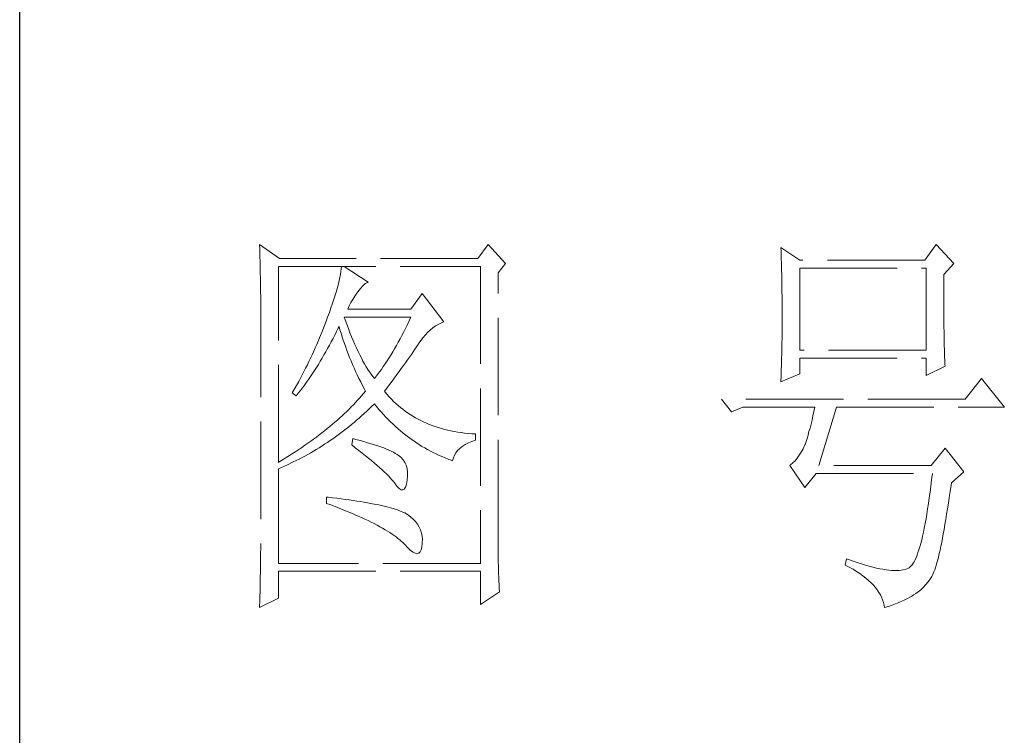
# Model space of a CAD drawing. Units: millimetres. Extents: x 15027 to 20402, y -15836 to 3543.
# Drawn here: x 19890 to 20053, y 1541 to 1660 of the extents above; entities that cross this region are included whole.
import ezdxf

# ---------------------------------------------------------------- set-up
doc = ezdxf.new("R2010")
doc.units = ezdxf.units.MM
doc.linetypes.add('ACAD_ISO02W100', pattern=[15, 12, -3])
doc.layers.add('轮廓线', color=251, linetype='ACAD_ISO02W100', lineweight=25)

# ---------------------------------------------------------------- blocks, each defined once
blk = doc.blocks.new('文字')
at = {"layer": '轮廓线', "color": 7, "lineweight": 0}
for p, q in [((3749.57, 1446.95), (3749.6, 1446.42)), ((3752.06, 1445.2), (3749.57, 1446.95)), ((3777.72, 1446.95), (3776.47, 1445.2)), ((3779.89, 1444.62), (3777.72, 1446.95)), ((3832.91, 1446.95), (3831.51, 1445.01)), ((3835.09, 1444.62), (3832.91, 1446.95)), ((3749.6, 1446.42), (3749.62, 1445.9)), ((3749.62, 1445.9), (3749.63, 1445.38)), ((3813.79, 1446.56), (3813.81, 1446.1)), ((3816.12, 1445.01), (3813.79, 1446.56)), ((3813.81, 1446.1), (3813.82, 1445.64)), ((3813.82, 1445.64), (3813.84, 1445.17)), ((3749.63, 1445.38), (3749.65, 1444.87)), ((3749.65, 1444.87), (3749.66, 1444.36)), ((3749.66, 1444.36), (3749.67, 1443.87)), ((3751.91, 1420.12), (3751.91, 1444.23)), ((3751.91, 1444.23), (3776.78, 1444.23)), ((3776.47, 1445.2), (3752.06, 1445.2)), ((3759.68, 1444.23), (3759.65, 1443.93)), ((3762.95, 1442.29), (3759.99, 1444.23)), ((3776.78, 1444.23), (3776.78, 1407.68)), ((3778.96, 1443.45), (3779.89, 1444.62)), ((3813.84, 1445.17), (3813.85, 1444.7)), ((3813.85, 1444.7), (3813.87, 1444.23)), ((3813.87, 1444.23), (3813.88, 1443.75)), ((3831.51, 1445.01), (3816.12, 1445.01)), ((3833.84, 1443.26), (3835.09, 1444.62)), ((3749.67, 1443.87), (3749.68, 1443.38)), ((3749.68, 1443.38), (3749.7, 1442.89)), ((3759.55, 1443.25), (3759.48, 1442.89)), ((3759.61, 1443.6), (3759.55, 1443.25)), ((3759.65, 1443.93), (3759.61, 1443.6)), ((3778.96, 1410.91), (3778.96, 1443.45)), ((3813.88, 1443.75), (3813.89, 1443.28)), ((3813.89, 1443.28), (3813.9, 1442.8)), ((3816.12, 1433.93), (3816.12, 1444.04)), ((3816.12, 1444.04), (3831.67, 1444.04)), ((3831.67, 1444.04), (3831.67, 1433.93)), ((3833.84, 1443), (3833.84, 1443.26)), ((3833.84, 1441.56), (3833.84, 1443)), ((3749.7, 1442.89), (3749.71, 1442.42)), ((3749.71, 1442.42), (3749.71, 1441.95)), ((3749.71, 1441.95), (3749.72, 1441.48)), ((3759.29, 1442.08), (3759.18, 1441.65)), ((3759.39, 1442.5), (3759.29, 1442.08)), ((3759.48, 1442.89), (3759.39, 1442.5)), ((3762, 1441.54), (3762.3, 1441.87)), ((3762.3, 1441.87), (3762.6, 1442.12)), ((3762.6, 1442.12), (3762.9, 1442.27)), ((3762.9, 1442.27), (3762.95, 1442.29)), ((3813.9, 1442.8), (3813.91, 1442.31)), ((3813.91, 1442.31), (3813.92, 1441.83)), ((3813.92, 1441.83), (3813.92, 1441.34)), ((3749.72, 1441.48), (3749.72, 1441.02)), ((3749.72, 1441.02), (3749.73, 1440.57)), ((3749.73, 1440.57), (3749.73, 1440.13)), ((3758.9, 1440.72), (3758.74, 1440.22)), ((3759.05, 1441.19), (3758.9, 1440.72)), ((3759.18, 1441.65), (3759.05, 1441.19)), ((3761.06, 1440.19), (3761.3, 1440.57)), ((3761.3, 1440.57), (3761.56, 1440.93)), ((3761.56, 1440.93), (3761.7, 1441.12)), ((3761.7, 1441.12), (3762, 1441.54)), ((3769.63, 1440.92), (3768.23, 1438.98)), ((3772.28, 1437.42), (3769.63, 1440.92)), ((3813.92, 1441.34), (3813.93, 1440.35)), ((3833.85, 1440.88), (3833.84, 1441.56)), ((3833.85, 1440.22), (3833.85, 1440.88)), ((3749.73, 1440.13), (3749.73, 1409.71)), ((3758.57, 1439.7), (3758.38, 1439.16)), ((3758.74, 1440.22), (3758.57, 1439.7)), ((3760.46, 1438.98), (3760.64, 1439.4)), ((3760.64, 1439.4), (3760.84, 1439.8)), ((3760.84, 1439.8), (3761.06, 1440.19)), ((3813.93, 1440.35), (3813.94, 1439.36)), ((3813.94, 1439.36), (3813.94, 1437.37)), ((3833.85, 1439.58), (3833.85, 1440.22)), ((3833.85, 1438.96), (3833.85, 1439.58)), ((3758.18, 1438.59), (3757.96, 1438)), ((3758.38, 1439.16), (3758.18, 1438.59)), ((3768.23, 1438.98), (3760.46, 1438.98)), ((3833.86, 1438.37), (3833.85, 1438.96)), ((3833.86, 1437.8), (3833.86, 1438.37)), ((3757.65, 1437.19), (3757.49, 1436.76)), ((3757.82, 1437.62), (3757.65, 1437.19)), ((3757.96, 1438), (3757.82, 1437.62)), ((3760.12, 1437.67), (3759.99, 1438.01)), ((3759.99, 1438.01), (3768.23, 1438.01)), ((3760.32, 1437.12), (3760.12, 1437.67)), ((3760.52, 1436.59), (3760.32, 1437.12)), ((3767.79, 1437.08), (3767.57, 1436.62)), ((3768.01, 1437.54), (3767.79, 1437.08)), ((3768.23, 1438.01), (3768.01, 1437.54)), ((3770.93, 1436.69), (3771.24, 1436.92)), ((3771.24, 1436.92), (3771.57, 1437.11)), ((3771.57, 1437.11), (3771.89, 1437.27)), ((3771.89, 1437.27), (3772.23, 1437.41)), ((3772.23, 1437.41), (3772.28, 1437.42)), ((3813.94, 1437.37), (3813.93, 1436.36)), ((3833.87, 1437.25), (3833.86, 1437.8)), ((3833.87, 1436.72), (3833.87, 1437.25)), ((3757.32, 1436.33), (3756.98, 1435.47)), ((3757.49, 1436.76), (3757.32, 1436.33)), ((3758.63, 1435.36), (3758.85, 1435.78)), ((3758.85, 1435.78), (3759.06, 1436.21)), ((3759.06, 1436.21), (3759.27, 1436.63)), ((3759.27, 1436.63), (3759.37, 1436.84)), ((3759.37, 1436.84), (3759.49, 1436.42)), ((3759.49, 1436.42), (3759.62, 1436.01)), ((3759.62, 1436.01), (3759.75, 1435.59)), ((3760.72, 1436.08), (3760.52, 1436.59)), ((3760.92, 1435.59), (3760.72, 1436.08)), ((3767.12, 1435.75), (3766.89, 1435.32)), ((3767.34, 1436.18), (3767.12, 1435.75)), ((3767.57, 1436.62), (3767.34, 1436.18)), ((3769.73, 1435.49), (3770.02, 1435.83)), ((3770.02, 1435.83), (3770.32, 1436.15)), ((3770.32, 1436.15), (3770.62, 1436.43)), ((3770.62, 1436.43), (3770.93, 1436.69)), ((3813.93, 1436.36), (3813.93, 1435.86)), ((3813.93, 1435.86), (3813.93, 1435.37)), ((3833.88, 1436.22), (3833.87, 1436.72)), ((3833.89, 1435.75), (3833.88, 1436.22)), ((3833.89, 1435.29), (3833.89, 1435.75)), ((3756.62, 1434.63), (3756.44, 1434.21)), ((3756.98, 1435.47), (3756.62, 1434.63)), ((3757.97, 1434.14), (3758.2, 1434.54)), ((3758.2, 1434.54), (3758.42, 1434.95)), ((3758.42, 1434.95), (3758.63, 1435.36)), ((3759.75, 1435.59), (3759.89, 1435.16)), ((3759.89, 1435.16), (3760.03, 1434.74)), ((3760.03, 1434.74), (3760.19, 1434.32)), ((3761.12, 1435.11), (3760.92, 1435.59)), ((3761.32, 1434.65), (3761.12, 1435.11)), ((3761.52, 1434.2), (3761.32, 1434.65)), ((3766.44, 1434.5), (3766.21, 1434.1)), ((3766.66, 1434.91), (3766.44, 1434.5)), ((3766.89, 1435.32), (3766.66, 1434.91)), ((3768.92, 1434.34), (3769.12, 1434.63)), ((3769.12, 1434.63), (3769.16, 1434.7)), ((3769.16, 1434.7), (3769.44, 1435.11)), ((3769.44, 1435.11), (3769.73, 1435.49)), ((3813.92, 1434.87), (3813.91, 1434.39)), ((3813.93, 1435.37), (3813.92, 1434.87)), ((3833.9, 1434.86), (3833.89, 1435.29)), ((3833.91, 1434.44), (3833.9, 1434.86)), ((3756.06, 1433.37), (3755.87, 1432.95)), ((3756.25, 1433.79), (3756.06, 1433.37)), ((3756.44, 1434.21), (3756.25, 1433.79)), ((3757.29, 1432.95), (3757.52, 1433.34)), ((3757.52, 1433.34), (3757.75, 1433.74)), ((3757.75, 1433.74), (3757.97, 1434.14)), ((3760.19, 1434.32), (3760.34, 1433.89)), ((3760.34, 1433.89), (3760.5, 1433.47)), ((3760.5, 1433.47), (3760.68, 1433.04)), ((3761.72, 1433.77), (3761.52, 1434.2)), ((3761.92, 1433.36), (3761.72, 1433.77)), ((3762.12, 1432.97), (3761.92, 1433.36)), ((3765.75, 1433.33), (3765.52, 1432.96)), ((3765.98, 1433.71), (3765.75, 1433.33)), ((3766.21, 1434.1), (3765.98, 1433.71)), ((3768.05, 1433.08), (3768.28, 1433.41)), ((3768.28, 1433.41), (3768.5, 1433.73)), ((3768.5, 1433.73), (3768.72, 1434.04)), ((3768.72, 1434.04), (3768.92, 1434.34)), ((3813.89, 1433.42), (3813.88, 1432.95)), ((3813.9, 1433.9), (3813.89, 1433.42)), ((3813.91, 1434.39), (3813.9, 1433.9)), ((3831.67, 1433.93), (3816.12, 1433.93)), ((3833.92, 1434.06), (3833.91, 1434.44)), ((3833.93, 1433.69), (3833.92, 1434.06)), ((3833.94, 1433.35), (3833.93, 1433.69)), ((3833.95, 1433.03), (3833.94, 1433.35)), ((3755.47, 1432.13), (3755.26, 1431.72)), ((3755.67, 1432.54), (3755.47, 1432.13)), ((3755.87, 1432.95), (3755.67, 1432.54)), ((3756.59, 1431.8), (3756.83, 1432.18)), ((3756.83, 1432.18), (3757.06, 1432.56)), ((3757.06, 1432.56), (3757.29, 1432.95)), ((3760.68, 1433.04), (3760.85, 1432.61)), ((3760.85, 1432.61), (3761.03, 1432.18)), ((3761.03, 1432.18), (3761.22, 1431.75)), ((3762.32, 1432.59), (3762.12, 1432.97)), ((3762.52, 1432.23), (3762.32, 1432.59)), ((3762.72, 1431.89), (3762.52, 1432.23)), ((3765.05, 1432.25), (3764.82, 1431.91)), ((3765.28, 1432.6), (3765.05, 1432.25)), ((3765.52, 1432.96), (3765.28, 1432.6)), ((3767.31, 1432.04), (3767.56, 1432.39)), ((3767.56, 1432.39), (3767.81, 1432.74)), ((3767.81, 1432.74), (3768.05, 1433.08)), ((3813.87, 1432.48), (3813.86, 1432.01)), ((3813.88, 1432.95), (3813.87, 1432.48)), ((3816.12, 1431.01), (3816.12, 1432.95)), ((3816.12, 1432.95), (3831.67, 1432.95)), ((3831.67, 1432.95), (3831.67, 1430.82)), ((3833.96, 1432.73), (3833.95, 1433.03)), ((3833.97, 1432.46), (3833.96, 1432.73)), ((3833.99, 1432.21), (3833.97, 1432.46)), ((3834, 1431.98), (3833.99, 1432.21)), ((3754.84, 1430.9), (3754.63, 1430.49)), ((3755.05, 1431.3), (3754.84, 1430.9)), ((3755.26, 1431.72), (3755.05, 1431.3)), ((3755.86, 1430.7), (3756.11, 1431.06)), ((3756.11, 1431.06), (3756.35, 1431.43)), ((3756.35, 1431.43), (3756.59, 1431.8)), ((3761.22, 1431.75), (3761.42, 1431.32)), ((3761.42, 1431.32), (3761.62, 1430.89)), ((3761.62, 1430.89), (3761.83, 1430.45)), ((3762.92, 1431.56), (3762.72, 1431.89)), ((3763.12, 1431.25), (3762.92, 1431.56)), ((3763.32, 1430.96), (3763.12, 1431.25)), ((3763.52, 1430.68), (3763.32, 1430.96)), ((3764.11, 1430.93), (3763.88, 1430.62)), ((3764.35, 1431.25), (3764.11, 1430.93)), ((3764.59, 1431.57), (3764.35, 1431.25)), ((3764.82, 1431.91), (3764.59, 1431.57)), ((3766.2, 1430.52), (3766.49, 1430.92)), ((3766.49, 1430.92), (3766.77, 1431.3)), ((3766.77, 1431.3), (3767.04, 1431.67)), ((3767.04, 1431.67), (3767.31, 1432.04)), ((3813.79, 1430.04), (3816.12, 1431.01)), ((3813.84, 1431.54), (3813.81, 1430.63)), ((3813.86, 1432.01), (3813.84, 1431.54)), ((3831.67, 1430.82), (3834, 1431.98)), ((3754.41, 1430.09), (3753.97, 1429.28)), ((3754.63, 1430.49), (3754.41, 1430.09)), ((3754.86, 1429.29), (3755.12, 1429.64)), ((3755.12, 1429.64), (3755.37, 1429.99)), ((3755.37, 1429.99), (3755.62, 1430.34)), ((3755.62, 1430.34), (3755.86, 1430.7)), ((3761.83, 1430.45), (3762.04, 1430.02)), ((3762.04, 1430.02), (3762.26, 1429.58)), ((3763.72, 1430.43), (3763.52, 1430.68)), ((3763.88, 1430.62), (3763.72, 1430.43)), ((3765.29, 1429.3), (3765.6, 1429.71)), ((3765.6, 1429.71), (3765.91, 1430.12)), ((3765.91, 1430.12), (3766.2, 1430.52)), ((3813.81, 1430.63), (3813.79, 1430.18)), ((3813.79, 1430.18), (3813.79, 1430.04)), ((3838.51, 1430.43), (3836.49, 1427.9)), ((3841.31, 1426.93), (3838.51, 1430.43)), ((3753.74, 1428.89), (3753.62, 1428.68)), ((3753.62, 1428.68), (3754.08, 1428.29)), ((3753.97, 1429.28), (3753.74, 1428.89)), ((3754.08, 1428.29), (3754.34, 1428.62)), ((3754.34, 1428.62), (3754.61, 1428.95)), ((3754.61, 1428.95), (3754.86, 1429.29)), ((3762.4, 1428.59), (3762.16, 1428.31)), ((3762.26, 1429.58), (3762.49, 1429.15)), ((3762.63, 1428.87), (3762.4, 1428.59)), ((3762.49, 1429.15), (3762.63, 1428.87)), ((3764.97, 1428.87), (3765.29, 1429.3)), ((3765.07, 1428.75), (3764.97, 1428.87)), ((3765.31, 1428.46), (3765.07, 1428.75)), ((3765.56, 1428.17), (3765.31, 1428.46)), ((3761.14, 1427.21), (3760.88, 1426.94)), ((3761.41, 1427.49), (3761.14, 1427.21)), ((3761.66, 1427.76), (3761.41, 1427.49)), ((3761.91, 1428.04), (3761.66, 1427.76)), ((3762.16, 1428.31), (3761.91, 1428.04)), ((3763.39, 1426.99), (3763.69, 1427.29)), ((3763.69, 1427.29), (3763.72, 1427.32)), ((3763.72, 1427.32), (3764, 1426.98)), ((3765.82, 1427.9), (3765.56, 1428.17)), ((3766.09, 1427.63), (3765.82, 1427.9)), ((3766.36, 1427.37), (3766.09, 1427.63)), ((3766.64, 1427.12), (3766.36, 1427.37)), ((3836.49, 1427.9), (3806.48, 1427.9)), ((3806.48, 1427.9), (3807.72, 1426.34)), ((3760.04, 1426.13), (3759.76, 1425.86)), ((3760.33, 1426.4), (3760.04, 1426.13)), ((3760.61, 1426.67), (3760.33, 1426.4)), ((3760.88, 1426.94), (3760.61, 1426.67)), ((3762.16, 1425.84), (3762.47, 1426.12)), ((3762.47, 1426.12), (3762.78, 1426.41)), ((3762.78, 1426.41), (3763.09, 1426.7)), ((3763.09, 1426.7), (3763.39, 1426.99)), ((3764, 1426.98), (3764.28, 1426.64)), ((3764.28, 1426.64), (3764.56, 1426.32)), ((3764.56, 1426.32), (3764.85, 1426)), ((3764.85, 1426), (3765.14, 1425.69)), ((3766.93, 1426.88), (3766.64, 1427.12)), ((3767.21, 1426.65), (3766.93, 1426.88)), ((3767.51, 1426.42), (3767.21, 1426.65)), ((3767.82, 1426.21), (3767.51, 1426.42)), ((3768.13, 1426), (3767.82, 1426.21)), ((3768.45, 1425.8), (3768.13, 1426)), ((3807.72, 1426.34), (3809.12, 1426.93)), ((3809.12, 1426.93), (3817.98, 1426.93)), ((3817.86, 1426.36), (3817.74, 1425.83)), ((3817.98, 1426.93), (3817.86, 1426.36)), ((3818.45, 1419.73), (3820.63, 1426.93)), ((3820.63, 1426.93), (3841.31, 1426.93)), ((3758.55, 1424.8), (3758.24, 1424.54)), ((3758.86, 1425.06), (3758.55, 1424.8)), ((3759.17, 1425.33), (3758.86, 1425.06)), ((3759.46, 1425.59), (3759.17, 1425.33)), ((3759.76, 1425.86), (3759.46, 1425.59)), ((3760.9, 1424.76), (3761.22, 1425.03)), ((3761.22, 1425.03), (3761.53, 1425.3)), ((3761.53, 1425.3), (3761.85, 1425.57)), ((3761.85, 1425.57), (3762.16, 1425.84)), ((3765.14, 1425.69), (3765.43, 1425.39)), ((3765.43, 1425.39), (3765.73, 1425.09)), ((3765.73, 1425.09), (3766.03, 1424.8)), ((3766.03, 1424.8), (3766.34, 1424.52)), ((3768.77, 1425.61), (3768.45, 1425.8)), ((3769.1, 1425.43), (3768.77, 1425.61)), ((3769.44, 1425.26), (3769.1, 1425.43)), ((3769.78, 1425.09), (3769.44, 1425.26)), ((3770.13, 1424.94), (3769.78, 1425.09)), ((3770.49, 1424.79), (3770.13, 1424.94)), ((3770.85, 1424.65), (3770.49, 1424.79)), ((3817.5, 1424.82), (3817.38, 1424.34)), ((3817.62, 1425.31), (3817.5, 1424.82)), ((3817.74, 1425.83), (3817.62, 1425.31)), ((3757.26, 1423.75), (3756.92, 1423.49)), ((3757.59, 1424.01), (3757.26, 1423.75)), ((3757.92, 1424.27), (3757.59, 1424.01)), ((3758.24, 1424.54), (3757.92, 1424.27)), ((3759.28, 1423.5), (3759.6, 1423.75)), ((3759.6, 1423.75), (3759.93, 1424)), ((3759.93, 1424), (3760.26, 1424.25)), ((3760.26, 1424.25), (3760.58, 1424.5)), ((3760.58, 1424.5), (3760.9, 1424.76)), ((3766.34, 1424.52), (3766.64, 1424.24)), ((3766.64, 1424.24), (3766.96, 1423.98)), ((3766.96, 1423.98), (3767.27, 1423.72)), ((3767.27, 1423.72), (3767.59, 1423.46)), ((3771.22, 1424.52), (3770.85, 1424.65)), ((3771.6, 1424.4), (3771.22, 1424.52)), ((3771.98, 1424.29), (3771.6, 1424.4)), ((3772.37, 1424.18), (3771.98, 1424.29)), ((3772.76, 1424.08), (3772.37, 1424.18)), ((3773.16, 1424), (3772.76, 1424.08)), ((3773.57, 1423.92), (3773.16, 1424)), ((3773.99, 1423.85), (3773.57, 1423.92)), ((3774.41, 1423.78), (3773.99, 1423.85)), ((3774.84, 1423.73), (3774.41, 1423.78)), ((3775.27, 1423.69), (3774.84, 1423.73)), ((3775.71, 1423.65), (3775.27, 1423.69)), ((3776.16, 1423.62), (3775.71, 1423.65)), ((3776.16, 1422.84), (3776.16, 1423.62)), ((3817.25, 1423.9), (3817.13, 1423.47)), ((3817.38, 1424.34), (3817.25, 1423.9)), ((3755.53, 1422.47), (3755.17, 1422.22)), ((3755.88, 1422.72), (3755.53, 1422.47)), ((3756.24, 1422.98), (3755.88, 1422.72)), ((3756.58, 1423.23), (3756.24, 1422.98)), ((3756.92, 1423.49), (3756.58, 1423.23)), ((3757.6, 1422.35), (3757.94, 1422.57)), ((3757.94, 1422.57), (3758.28, 1422.8)), ((3758.28, 1422.8), (3758.61, 1423.03)), ((3758.61, 1423.03), (3758.95, 1423.27)), ((3758.95, 1423.27), (3759.28, 1423.5)), ((3761.08, 1423.04), (3760.93, 1422.26)), ((3761.46, 1422.94), (3761.08, 1423.04)), ((3761.96, 1422.81), (3761.46, 1422.94)), ((3762.44, 1422.68), (3761.96, 1422.81)), ((3762.89, 1422.54), (3762.44, 1422.68)), ((3763.33, 1422.41), (3762.89, 1422.54)), ((3763.75, 1422.28), (3763.33, 1422.41)), ((3767.59, 1423.46), (3767.91, 1423.22)), ((3767.91, 1423.22), (3768.24, 1422.98)), ((3768.24, 1422.98), (3768.57, 1422.75)), ((3768.57, 1422.75), (3768.9, 1422.52)), ((3768.9, 1422.52), (3769.24, 1422.3)), ((3774.9, 1422.31), (3775.3, 1422.51)), ((3775.3, 1422.51), (3775.74, 1422.7)), ((3775.74, 1422.7), (3776.16, 1422.84)), ((3816.89, 1422.69), (3816.76, 1422.33)), ((3817.01, 1423.07), (3816.89, 1422.69)), ((3817.13, 1423.47), (3817.01, 1423.07)), ((3753.66, 1421.21), (3753.28, 1420.96)), ((3754.05, 1421.46), (3753.66, 1421.21)), ((3754.43, 1421.71), (3754.05, 1421.46)), ((3754.8, 1421.96), (3754.43, 1421.71)), ((3755.17, 1422.22), (3754.8, 1421.96)), ((3755.53, 1421.1), (3755.88, 1421.3)), ((3755.88, 1421.3), (3756.23, 1421.5)), ((3756.23, 1421.5), (3756.57, 1421.71)), ((3756.57, 1421.71), (3756.92, 1421.92)), ((3756.92, 1421.92), (3757.26, 1422.13)), ((3757.26, 1422.13), (3757.6, 1422.35)), ((3760.93, 1422.26), (3761.38, 1421.92)), ((3761.38, 1421.92), (3761.82, 1421.58)), ((3761.82, 1421.58), (3762.23, 1421.26)), ((3762.23, 1421.26), (3762.63, 1420.94)), ((3764.14, 1422.15), (3763.75, 1422.28)), ((3764.52, 1422.02), (3764.14, 1422.15)), ((3764.87, 1421.89), (3764.52, 1422.02)), ((3765.2, 1421.75), (3764.87, 1421.89)), ((3765.5, 1421.62), (3765.2, 1421.75)), ((3765.79, 1421.49), (3765.5, 1421.62)), ((3766.06, 1421.36), (3765.79, 1421.49)), ((3766.3, 1421.22), (3766.06, 1421.36)), ((3766.52, 1421.09), (3766.3, 1421.22)), ((3769.24, 1422.3), (3769.58, 1422.09)), ((3769.58, 1422.09), (3769.92, 1421.89)), ((3769.92, 1421.89), (3770.27, 1421.69)), ((3770.27, 1421.69), (3770.62, 1421.5)), ((3770.62, 1421.5), (3770.97, 1421.32)), ((3770.97, 1421.32), (3771.33, 1421.15)), ((3771.33, 1421.15), (3771.69, 1420.98)), ((3773.58, 1420.99), (3773.75, 1421.29)), ((3773.75, 1421.29), (3773.97, 1421.57)), ((3773.97, 1421.57), (3774.24, 1421.84)), ((3774.24, 1421.84), (3774.54, 1422.08)), ((3774.54, 1422.08), (3774.9, 1422.31)), ((3816.29, 1421.37), (3816.05, 1420.99)), ((3816.52, 1421.8), (3816.29, 1421.37)), ((3816.74, 1422.26), (3816.52, 1421.8)), ((3816.76, 1422.33), (3816.74, 1422.26)), ((3834, 1421.87), (3832.29, 1419.73)), ((3836.33, 1418.95), (3834, 1421.87)), ((3752.08, 1420.22), (3751.91, 1420.12)), ((3752.48, 1420.47), (3752.08, 1420.22)), ((3752.88, 1420.71), (3752.48, 1420.47)), ((3753.28, 1420.96), (3752.88, 1420.71)), ((3753.02, 1419.83), (3753.74, 1420.17)), ((3753.74, 1420.17), (3754.46, 1420.53)), ((3754.46, 1420.53), (3754.82, 1420.72)), ((3754.82, 1420.72), (3755.18, 1420.9)), ((3755.18, 1420.9), (3755.53, 1421.1)), ((3762.63, 1420.94), (3763.02, 1420.63)), ((3763.02, 1420.63), (3763.38, 1420.33)), ((3763.38, 1420.33), (3763.73, 1420.03)), ((3763.73, 1420.03), (3764.06, 1419.75)), ((3766.66, 1421), (3766.52, 1421.09)), ((3766.99, 1420.74), (3766.66, 1421)), ((3767.26, 1420.44), (3766.99, 1420.74)), ((3767.47, 1420.12), (3767.26, 1420.44)), ((3767.64, 1419.76), (3767.47, 1420.12)), ((3771.69, 1420.98), (3772.06, 1420.82)), ((3772.06, 1420.82), (3772.43, 1420.67)), ((3772.43, 1420.67), (3772.8, 1420.52)), ((3772.8, 1420.52), (3773.18, 1420.38)), ((3773.18, 1420.38), (3773.36, 1420.31)), ((3773.36, 1420.31), (3773.45, 1420.66)), ((3773.45, 1420.66), (3773.58, 1420.99)), ((3815.25, 1420.04), (3814.96, 1419.8)), ((3815.53, 1420.32), (3815.25, 1420.04)), ((3815.79, 1420.63), (3815.53, 1420.32)), ((3816.05, 1420.99), (3815.79, 1420.63)), ((3751.91, 1419.34), (3752.28, 1419.5)), ((3751.91, 1407.68), (3751.91, 1419.34)), ((3752.28, 1419.5), (3752.65, 1419.66)), ((3752.65, 1419.66), (3753.02, 1419.83)), ((3764.06, 1419.75), (3764.37, 1419.47)), ((3764.37, 1419.47), (3764.67, 1419.2)), ((3764.67, 1419.2), (3764.95, 1418.94)), ((3764.95, 1418.94), (3765.21, 1418.69)), ((3767.75, 1419.36), (3767.64, 1419.76)), ((3767.81, 1418.93), (3767.75, 1419.36)), ((3767.81, 1418.47), (3767.81, 1418.93)), ((3814.96, 1419.8), (3814.88, 1419.73)), ((3814.88, 1419.73), (3816.74, 1417.01)), ((3816.74, 1417.01), (3818.14, 1418.76)), ((3818.14, 1418.76), (3832.44, 1418.76)), ((3832.29, 1419.73), (3818.45, 1419.73)), ((3832.44, 1418.76), (3832.35, 1417.96)), ((3834.78, 1417.59), (3836.33, 1418.95)), ((3765.21, 1418.69), (3765.45, 1418.45)), ((3765.45, 1418.45), (3765.67, 1418.21)), ((3765.67, 1418.21), (3765.88, 1417.98)), ((3765.88, 1417.98), (3766.07, 1417.76)), ((3766.07, 1417.76), (3766.21, 1417.59)), ((3766.21, 1417.59), (3766.5, 1417.18)), ((3767.67, 1417.44), (3767.76, 1417.94)), ((3767.76, 1417.94), (3767.77, 1417.98)), ((3767.77, 1417.98), (3767.81, 1418.47)), ((3832.35, 1417.96), (3832.25, 1417.19)), ((3834.74, 1417.33), (3834.78, 1417.59)), ((3766.5, 1417.18), (3766.77, 1416.89)), ((3766.77, 1416.89), (3767.01, 1416.74)), ((3767.01, 1416.74), (3767.22, 1416.72)), ((3767.22, 1416.72), (3767.4, 1416.83)), ((3767.4, 1416.83), (3767.55, 1417.07)), ((3767.55, 1417.07), (3767.67, 1417.44)), ((3832.16, 1416.44), (3832.06, 1415.73)), ((3832.25, 1417.19), (3832.16, 1416.44)), ((3834.52, 1415.8), (3834.63, 1416.55)), ((3834.63, 1416.55), (3834.74, 1417.33)), ((3757.82, 1415.84), (3757.82, 1415.06)), ((3758.03, 1415.82), (3757.82, 1415.84)), ((3758.58, 1415.76), (3758.03, 1415.82)), ((3759.12, 1415.69), (3758.58, 1415.76)), ((3759.64, 1415.63), (3759.12, 1415.69)), ((3760.15, 1415.56), (3759.64, 1415.63)), ((3760.64, 1415.5), (3760.15, 1415.56)), ((3761.12, 1415.43), (3760.64, 1415.5)), ((3761.58, 1415.36), (3761.12, 1415.43)), ((3762.03, 1415.29), (3761.58, 1415.36)), ((3762.47, 1415.21), (3762.03, 1415.29)), ((3762.89, 1415.14), (3762.47, 1415.21)), ((3763.29, 1415.07), (3762.89, 1415.14)), ((3832.06, 1415.73), (3831.96, 1415.04)), ((3834.31, 1414.39), (3834.41, 1415.08)), ((3834.41, 1415.08), (3834.52, 1415.8)), ((3757.82, 1415.06), (3758.35, 1414.87)), ((3758.35, 1414.87), (3758.88, 1414.67)), ((3758.88, 1414.67), (3759.39, 1414.47)), ((3759.39, 1414.47), (3759.88, 1414.28)), ((3759.88, 1414.28), (3760.37, 1414.08)), ((3760.37, 1414.08), (3760.83, 1413.89)), ((3760.83, 1413.89), (3761.29, 1413.7)), ((3763.69, 1414.99), (3763.29, 1415.07)), ((3764.06, 1414.91), (3763.69, 1414.99)), ((3764.42, 1414.84), (3764.06, 1414.91)), ((3764.77, 1414.76), (3764.42, 1414.84)), ((3765.11, 1414.68), (3764.77, 1414.76)), ((3765.42, 1414.6), (3765.11, 1414.68)), ((3765.73, 1414.51), (3765.42, 1414.6)), ((3766.02, 1414.43), (3765.73, 1414.51)), ((3766.29, 1414.34), (3766.02, 1414.43)), ((3766.56, 1414.26), (3766.29, 1414.34)), ((3766.8, 1414.17), (3766.56, 1414.26)), ((3767.04, 1414.08), (3766.8, 1414.17)), ((3767.25, 1413.99), (3767.04, 1414.08)), ((3767.46, 1413.9), (3767.25, 1413.99)), ((3767.8, 1413.68), (3767.46, 1413.9)), ((3831.86, 1414.38), (3831.76, 1413.75)), ((3831.96, 1415.04), (3831.86, 1414.38)), ((3834.2, 1413.72), (3834.31, 1414.39)), ((3761.29, 1413.7), (3761.73, 1413.51)), ((3761.73, 1413.51), (3762.15, 1413.32)), ((3762.15, 1413.32), (3762.56, 1413.13)), ((3762.56, 1413.13), (3762.96, 1412.94)), ((3762.96, 1412.94), (3763.34, 1412.75)), ((3763.34, 1412.75), (3763.71, 1412.57)), ((3768.17, 1413.41), (3767.8, 1413.68)), ((3768.51, 1413.12), (3768.17, 1413.41)), ((3768.79, 1412.82), (3768.51, 1413.12)), ((3769.04, 1412.49), (3768.79, 1412.82)), ((3831.66, 1413.15), (3831.56, 1412.58)), ((3831.76, 1413.75), (3831.66, 1413.15)), ((3833.99, 1412.46), (3834.1, 1413.07)), ((3834.1, 1413.07), (3834.2, 1413.72)), ((3763.71, 1412.57), (3764.07, 1412.38)), ((3764.07, 1412.38), (3764.41, 1412.2)), ((3764.41, 1412.2), (3764.74, 1412.02)), ((3764.74, 1412.02), (3765.05, 1411.83)), ((3765.05, 1411.83), (3765.34, 1411.65)), ((3765.34, 1411.65), (3765.63, 1411.47)), ((3765.63, 1411.47), (3765.9, 1411.29)), ((3769.25, 1412.15), (3769.04, 1412.49)), ((3769.41, 1411.8), (3769.25, 1412.15)), ((3769.53, 1411.42), (3769.41, 1411.8)), ((3831.34, 1411.51), (3831.24, 1411.02)), ((3831.45, 1412.03), (3831.34, 1411.51)), ((3831.56, 1412.58), (3831.45, 1412.03)), ((3833.79, 1411.31), (3833.89, 1411.87)), ((3833.89, 1411.87), (3833.99, 1412.46)), ((3765.9, 1411.29), (3766.16, 1411.12)), ((3766.16, 1411.12), (3766.4, 1410.94)), ((3766.4, 1410.94), (3766.62, 1410.76)), ((3766.62, 1410.76), (3766.84, 1410.59)), ((3766.84, 1410.59), (3767.04, 1410.42)), ((3767.04, 1410.42), (3767.22, 1410.24)), ((3767.22, 1410.24), (3767.4, 1410.07)), ((3769.6, 1411.03), (3769.53, 1411.42)), ((3769.64, 1410.63), (3769.6, 1411.03)), ((3769.63, 1410.21), (3769.64, 1410.63)), ((3778.96, 1410.38), (3778.96, 1410.91)), ((3778.97, 1409.86), (3778.96, 1410.38)), ((3831.13, 1410.56), (3831.02, 1410.13)), ((3831.24, 1411.02), (3831.13, 1410.56)), ((3833.49, 1409.78), (3833.59, 1410.26)), ((3833.59, 1410.26), (3833.69, 1410.77)), ((3833.69, 1410.77), (3833.79, 1411.31)), ((3749.73, 1409.71), (3749.72, 1408.73)), ((3767.4, 1410.07), (3767.46, 1410.01)), ((3767.46, 1410.01), (3767.83, 1409.6)), ((3767.83, 1409.6), (3768.18, 1409.28)), ((3768.18, 1409.28), (3768.49, 1409.05)), ((3768.49, 1409.05), (3768.76, 1408.93)), ((3769.2, 1408.95), (3769.36, 1409.11)), ((3769.36, 1409.11), (3769.48, 1409.36)), ((3769.48, 1409.36), (3769.58, 1409.7)), ((3769.58, 1409.7), (3769.63, 1410.14)), ((3769.63, 1410.14), (3769.63, 1410.21)), ((3778.97, 1409.35), (3778.97, 1409.86)), ((3778.98, 1408.84), (3778.97, 1409.35)), ((3830.79, 1409.35), (3830.67, 1409)), ((3830.9, 1409.73), (3830.79, 1409.35)), ((3831.02, 1410.13), (3830.9, 1409.73)), ((3833.29, 1408.89), (3833.39, 1409.32)), ((3833.39, 1409.32), (3833.49, 1409.78)), ((3749.72, 1408.73), (3749.72, 1408.24)), ((3749.72, 1408.24), (3749.72, 1407.75)), ((3768.76, 1408.93), (3769, 1408.89)), ((3769, 1408.89), (3769.2, 1408.95)), ((3778.98, 1408.34), (3778.98, 1408.84)), ((3778.99, 1407.85), (3778.98, 1408.34)), ((3779, 1407.36), (3778.99, 1407.85)), ((3821.87, 1408.26), (3821.72, 1407.48)), ((3822.13, 1408.17), (3821.87, 1408.26)), ((3822.67, 1407.97), (3822.13, 1408.17)), ((3823.2, 1407.79), (3822.67, 1407.97)), ((3830.2, 1407.89), (3830.08, 1407.69)), ((3830.32, 1408.13), (3830.2, 1407.89)), ((3830.44, 1408.39), (3830.32, 1408.13)), ((3830.56, 1408.68), (3830.44, 1408.39)), ((3830.67, 1409), (3830.56, 1408.68)), ((3833.01, 1407.76), (3833.1, 1408.11)), ((3833.1, 1408.11), (3833.2, 1408.49)), ((3833.2, 1408.49), (3833.29, 1408.89)), ((3749.7, 1406.77), (3749.68, 1405.81)), ((3749.72, 1407.75), (3749.7, 1406.77)), ((3776.78, 1407.68), (3751.91, 1407.68)), ((3751.91, 1403.4), (3751.91, 1406.71)), ((3751.91, 1406.71), (3776.78, 1406.71)), ((3776.78, 1406.71), (3776.78, 1402.62)), ((3779.01, 1406.89), (3779, 1407.36)), ((3779.03, 1406.42), (3779.01, 1406.89)), ((3821.72, 1407.48), (3822.21, 1407.22)), ((3822.21, 1407.22), (3822.67, 1406.96)), ((3822.67, 1406.96), (3823.1, 1406.69)), ((3823.1, 1406.69), (3823.51, 1406.42)), ((3823.7, 1407.62), (3823.2, 1407.79)), ((3824.19, 1407.48), (3823.7, 1407.62)), ((3824.66, 1407.34), (3824.19, 1407.48)), ((3825.12, 1407.22), (3824.66, 1407.34)), ((3825.55, 1407.11), (3825.12, 1407.22)), ((3825.96, 1407.02), (3825.55, 1407.11)), ((3826.36, 1406.95), (3825.96, 1407.02)), ((3826.74, 1406.89), (3826.36, 1406.95)), ((3827.1, 1406.84), (3826.74, 1406.89)), ((3827.44, 1406.81), (3827.1, 1406.84)), ((3827.76, 1406.79), (3827.44, 1406.81)), ((3828.06, 1406.79), (3827.76, 1406.79)), ((3828.35, 1406.8), (3828.06, 1406.79)), ((3828.61, 1406.83), (3828.35, 1406.8)), ((3828.86, 1406.87), (3828.61, 1406.83)), ((3829.09, 1406.93), (3828.86, 1406.87)), ((3829.3, 1407.01), (3829.09, 1406.93)), ((3829.49, 1407.09), (3829.3, 1407.01)), ((3829.59, 1407.14), (3829.49, 1407.09)), ((3829.71, 1407.24), (3829.59, 1407.14)), ((3829.84, 1407.36), (3829.71, 1407.24)), ((3829.96, 1407.51), (3829.84, 1407.36)), ((3830.08, 1407.69), (3829.96, 1407.51)), ((3832.55, 1406.42), (3832.64, 1406.63)), ((3832.64, 1406.63), (3832.73, 1406.87)), ((3832.73, 1406.87), (3832.82, 1407.14)), ((3832.82, 1407.14), (3832.91, 1407.44)), ((3832.91, 1407.44), (3833.01, 1407.76)), ((3749.68, 1405.81), (3749.67, 1405.33)), ((3779.04, 1405.95), (3779.03, 1406.42)), ((3779.06, 1405.5), (3779.04, 1405.95)), ((3779.08, 1405.05), (3779.06, 1405.5)), ((3823.51, 1406.42), (3823.9, 1406.14)), ((3823.9, 1406.14), (3824.26, 1405.86)), ((3824.26, 1405.86), (3824.59, 1405.58)), ((3824.59, 1405.58), (3824.9, 1405.29)), ((3831.61, 1405.05), (3831.91, 1405.41)), ((3831.91, 1405.41), (3832.2, 1405.81)), ((3832.2, 1405.81), (3832.29, 1405.93)), ((3832.29, 1405.93), (3832.37, 1406.06)), ((3832.37, 1406.06), (3832.46, 1406.23)), ((3832.46, 1406.23), (3832.55, 1406.42)), ((3749.65, 1404.37), (3749.62, 1403.42)), ((3749.67, 1405.33), (3749.65, 1404.37)), ((3776.78, 1402.62), (3779.12, 1404.18)), ((3779.09, 1404.61), (3779.08, 1405.05)), ((3779.12, 1404.18), (3779.09, 1404.61)), ((3824.9, 1405.29), (3825.18, 1405)), ((3825.18, 1405), (3825.43, 1404.71)), ((3825.43, 1404.71), (3825.66, 1404.41)), ((3825.66, 1404.41), (3825.86, 1404.11)), ((3830.41, 1403.97), (3830.71, 1404.18)), ((3830.71, 1404.18), (3831.01, 1404.43)), ((3831.01, 1404.43), (3831.31, 1404.72)), ((3831.31, 1404.72), (3831.61, 1405.05)), ((3749.57, 1402.23), (3751.91, 1403.4)), ((3749.62, 1403.42), (3749.6, 1402.94)), ((3825.86, 1404.11), (3826.04, 1403.8)), ((3826.04, 1403.8), (3826.19, 1403.5)), ((3826.19, 1403.5), (3826.32, 1403.19)), ((3826.32, 1403.19), (3826.41, 1402.87)), ((3828.32, 1402.86), (3828.7, 1403.02)), ((3828.7, 1403.02), (3829.05, 1403.18)), ((3829.05, 1403.18), (3829.37, 1403.34)), ((3829.37, 1403.34), (3829.65, 1403.5)), ((3829.65, 1403.5), (3829.91, 1403.65)), ((3829.91, 1403.65), (3830.11, 1403.79)), ((3830.11, 1403.79), (3830.41, 1403.97)), ((3749.58, 1402.47), (3749.57, 1402.23)), ((3749.6, 1402.94), (3749.58, 1402.47)), ((3826.41, 1402.87), (3826.49, 1402.55)), ((3826.49, 1402.55), (3826.54, 1402.23)), ((3826.54, 1402.23), (3827.03, 1402.39)), ((3827.03, 1402.39), (3827.49, 1402.55)), ((3827.49, 1402.55), (3827.92, 1402.71)), ((3827.92, 1402.71), (3828.32, 1402.86))]:
    blk.add_line(p, q, dxfattribs=at)

msp = doc.modelspace()

# ---------------------------------------------------------------- linework, layer by layer
msp.add_line((19889.52, -289.3), (19889.52, 3502.82))

# ---------------------------------------------------------------- block references
at = {"layer": '轮廓线', "color": 0, "linetype": 'ByBlock', "lineweight": 13, "xscale": 1.349509333921316, "yscale": 1.349509333921316, "zscale": 1.349509333921316}
msp.add_blockref('文字', (14869.28, -329.79), dxfattribs=at)

doc.saveas('drawing.dxf')
